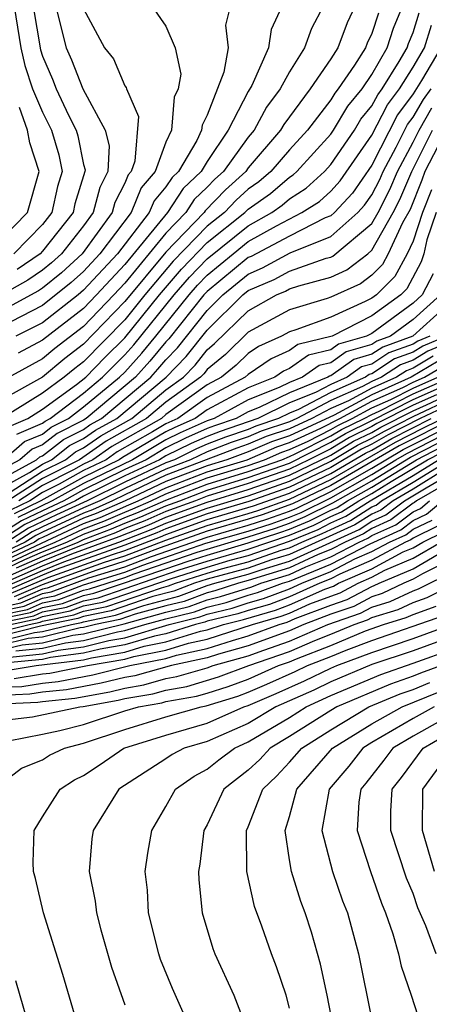
# Model space of a CAD drawing. Units: inches. Extents: x 2508000 to 2511000, y 1506000 to 1509000.
# Drawn here: x 2508560 to 2508580, y 1506107 to 1506154 of the extents above; entities that cross this region are included whole.
import ezdxf

# ---------------------------------------------------------------- set-up
doc = ezdxf.new("R2010")
doc.units = ezdxf.units.IN
doc.header["$MEASUREMENT"] = 0
doc.layers.add('LD25081506_2ft', color=4, linetype='Continuous')

msp = doc.modelspace()

# ---------------------------------------------------------------- linework, layer by layer
at = {"layer": 'LD25081506_2ft'}
for points, elevation in [([(2508561.519, 1506155.519), (2508562.159, 1506153), (2508562.412, 1506152.412), (2508562.959, 1506151), (2508564.045, 1506149), (2508564.246, 1506148.246), (2508564.183, 1506147), (2508563.781, 1506146.219), (2508563.464, 1506145), (2508563, 1506144.363), (2508561.919, 1506143), (2508561.437, 1506142.563), (2508561, 1506142.206), (2508560.284, 1506141.716), (2508559, 1506140.988)], 7880), ([(2508566.327, 1506155), (2508567, 1506154.053), (2508567.453, 1506153), (2508567.72, 1506151.72), (2508567.599, 1506151), (2508567.395, 1506150.605), (2508567.27, 1506149), (2508567, 1506148.414), (2508566.479, 1506147), (2508565.797, 1506146.203), (2508565.304, 1506145), (2508563.791, 1506143), (2508563, 1506142.145), (2508562.4, 1506141.6), (2508561, 1506140.481), (2508559.96, 1506139.96), (2508559, 1506139.443)], 7876), ([(2508574.631, 1506155), (2508574.06, 1506153.94), (2508573.733, 1506153), (2508573, 1506151.827), (2508572.551, 1506151), (2508571.881, 1506150.119), (2508571.287, 1506149), (2508571, 1506148.664), (2508569.798, 1506147), (2508569.379, 1506146.621), (2508569, 1506146.225), (2508568.372, 1506145.628), (2508567.963, 1506145), (2508567, 1506144.001), (2508565, 1506141.572), (2508564.471, 1506141), (2508563, 1506139.472), (2508561.598, 1506138.402), (2508561, 1506137.905), (2508559, 1506136.8)], 7870), ([(2508576.173, 1506155), (2508575.794, 1506154.206), (2508575.341, 1506153), (2508575, 1506152.461), (2508574.008, 1506151), (2508572.718, 1506149.282), (2508572.568, 1506149), (2508571, 1506147.167), (2508570.879, 1506147), (2508569.892, 1506146.108), (2508568.91, 1506145.091), (2508568.85, 1506145), (2508567, 1506143.079), (2508565, 1506140.676), (2508563, 1506138.608), (2508562.085, 1506137.915), (2508561, 1506137.014), (2508559, 1506135.885)], 7868), ([(2508563, 1506154.893), (2508564.009, 1506153), (2508564.456, 1506152.456), (2508565, 1506151.152), (2508565.068, 1506151.068), (2508565.08, 1506151), (2508565.672, 1506149.672), (2508565.495, 1506147.495), (2508565.313, 1506147), (2508565.168, 1506146.832), (2508565, 1506146.42), (2508564.517, 1506145.483), (2508564.391, 1506145), (2508562.931, 1506143), (2508561.919, 1506142.081), (2508561, 1506141.331), (2508560.803, 1506141.197), (2508559, 1506140.216)], 7878), ([(2508559.383, 1506134.617), (2508560.286, 1506135), (2508561, 1506135.448), (2508562.651, 1506136.651), (2508563.1, 1506137), (2508564.033, 1506137.968), (2508565, 1506138.922), (2508566.679, 1506141), (2508567.746, 1506142.254), (2508569, 1506143.551), (2508570.838, 1506145), (2508571, 1506145.157), (2508572.071, 1506145.929), (2508573, 1506146.719), (2508573.172, 1506146.828), (2508573.359, 1506147), (2508575, 1506148.805), (2508575.134, 1506149), (2508575.836, 1506150.164), (2508576.521, 1506151), (2508577, 1506151.699), (2508577.746, 1506153), (2508578.05, 1506153.95), (2508578.485, 1506155)], 7864), ([(2508559.629, 1506155), (2508559.948, 1506153), (2508560.142, 1506152.142), (2508560.514, 1506151), (2508561, 1506149.873), (2508561.448, 1506149), (2508561.804, 1506147.804), (2508561.963, 1506147), (2508561.736, 1506146.264), (2508561.454, 1506145), (2508561, 1506144.424), (2508559.604, 1506143)], 7884), ([(2508570.119, 1506155), (2508569.899, 1506154.101), (2508570.02, 1506153), (2508569.817, 1506151.817), (2508569, 1506149.732), (2508568.75, 1506149.25), (2508568.731, 1506149), (2508568.5, 1506148.5), (2508567.61, 1506147), (2508567.298, 1506146.702), (2508567, 1506146.246), (2508566.425, 1506145.575), (2508566.19, 1506145), (2508564.64, 1506143), (2508563, 1506141.227), (2508562.736, 1506141), (2508561, 1506139.645), (2508559.712, 1506139)], 7874), ([(2508560.542, 1506155), (2508560.901, 1506152.901), (2508561, 1506152.597), (2508561.481, 1506151.481), (2508561.667, 1506151), (2508562.268, 1506149.732), (2508562.643, 1506149), (2508562.725, 1506148.725), (2508563, 1506147.336), (2508563.071, 1506147.071), (2508563.067, 1506147), (2508562.578, 1506145.422), (2508562.485, 1506145), (2508561, 1506143.119), (2508560.883, 1506143), (2508559.765, 1506142.235)], 7882), ([(2508572.633, 1506155), (2508572.105, 1506153.895), (2508571.972, 1506153), (2508571.171, 1506151.171), (2508571, 1506150.872), (2508570.025, 1506149), (2508569, 1506147.485), (2508568.712, 1506147), (2508567.835, 1506146.165), (2508567.075, 1506145), (2508565, 1506142.478), (2508563.632, 1506141), (2508563, 1506140.344), (2508561, 1506138.797), (2508559.829, 1506138.171)], 7872), ([(2508577.315, 1506154.685), (2508577, 1506153.698), (2508576.774, 1506153.226), (2508576.689, 1506153), (2508576.156, 1506152.156), (2508575.365, 1506151), (2508575.201, 1506150.8), (2508575, 1506150.467), (2508573.866, 1506149), (2508573, 1506148.05), (2508572.096, 1506147), (2508571.504, 1506146.496), (2508571, 1506146.133), (2508570.405, 1506145.595), (2508569.835, 1506145), (2508569, 1506144.342), (2508567.356, 1506142.644), (2508565.97, 1506141), (2508565, 1506139.797), (2508563, 1506137.752), (2508562.572, 1506137.428), (2508562.057, 1506137), (2508561, 1506136.23), (2508558.948, 1506134.948)], 7866), ([(2508559.754, 1506134.246), (2508561, 1506134.775), (2508561.127, 1506134.873), (2508561.38, 1506135), (2508563, 1506136.238), (2508563.925, 1506137), (2508565, 1506138.088), (2508565.431, 1506138.569), (2508567.396, 1506141), (2508568.136, 1506141.863), (2508569, 1506142.759), (2508571, 1506144.357), (2508572.136, 1506145), (2508572.638, 1506145.362), (2508573, 1506145.67), (2508573.814, 1506146.186), (2508574.702, 1506147), (2508575, 1506147.327), (2508576.152, 1506149), (2508576.471, 1506149.529), (2508577, 1506150.174), (2508577.283, 1506150.717), (2508577.494, 1506151), (2508578.331, 1506152.331), (2508578.714, 1506153), (2508578.783, 1506153.216), (2508579, 1506153.738), (2508579.302, 1506154.698)], 7862), ([(2508559.106, 1506133), (2508560.124, 1506133.876), (2508561, 1506134.247), (2508561.424, 1506134.576), (2508562.268, 1506135), (2508563, 1506135.559), (2508564.75, 1506137), (2508565, 1506137.253), (2508565.825, 1506138.176), (2508566.51, 1506139), (2508568.12, 1506141), (2508568.526, 1506141.474), (2508569, 1506141.965), (2508570.258, 1506143), (2508571, 1506143.59), (2508572.36, 1506144.36), (2508573.599, 1506145), (2508574.457, 1506145.543), (2508575, 1506146.041), (2508575.462, 1506146.538), (2508577, 1506148.758), (2508577.766, 1506150.234), (2508578.337, 1506151), (2508579, 1506152.054), (2508579.555, 1506153), (2508579.901, 1506154.099)], 7860), ([(2508580.343, 1506153), (2508579.408, 1506151.408), (2508579, 1506150.758), (2508578.249, 1506149.751), (2508577, 1506147.306), (2508576.054, 1506145.946), (2508575.177, 1506145), (2508575, 1506144.844), (2508574.737, 1506144.737), (2508573, 1506143.858), (2508571.13, 1506142.87), (2508571, 1506142.815), (2508569, 1506141.171), (2508568.845, 1506141), (2508567.136, 1506138.864), (2508567, 1506138.722), (2508566.218, 1506137.782), (2508565.52, 1506137), (2508563.131, 1506135), (2508563, 1506134.921), (2508561.722, 1506134.279), (2508561, 1506133.719), (2508560.495, 1506133.505), (2508559.908, 1506133), (2508559, 1506132.501)], 7858), ([(2508559, 1506132.059), (2508560.71, 1506133), (2508560.866, 1506133.134), (2508561, 1506133.191), (2508562.019, 1506133.981), (2508563, 1506134.474), (2508563.31, 1506134.69), (2508563.871, 1506135), (2508566.265, 1506137), (2508566.612, 1506137.388), (2508567, 1506137.855), (2508567.561, 1506138.439), (2508569, 1506140.25), (2508569.765, 1506141), (2508571, 1506142.014), (2508571.691, 1506142.309), (2508573.039, 1506143.039), (2508575, 1506143.839), (2508576.32, 1506145), (2508576.647, 1506145.353), (2508577, 1506145.86), (2508577.387, 1506146.613), (2508577.549, 1506147), (2508578.175, 1506148.175), (2508578.732, 1506149.268), (2508579, 1506149.627), (2508579.505, 1506150.495), (2508579.881, 1506151)], 7856), ([(2508559, 1506143.698), (2508560.275, 1506145), (2508560.835, 1506147), (2508560.387, 1506148.387), (2508560.278, 1506149), (2508559.892, 1506150.108)], 7886), ([(2508559, 1506131.618), (2508560.374, 1506132.374), (2508561, 1506132.78), (2508561.434, 1506133), (2508562.316, 1506133.684), (2508563, 1506134.028), (2508563.573, 1506134.427), (2508564.611, 1506135), (2508567.013, 1506137), (2508567.986, 1506138.014), (2508569, 1506139.296), (2508570.74, 1506141), (2508571, 1506141.214), (2508572.252, 1506141.748), (2508573, 1506142.154), (2508574.778, 1506142.779), (2508575, 1506142.838), (2508575.112, 1506142.888), (2508577, 1506144.472), (2508577.3, 1506145), (2508577.876, 1506146.124), (2508578.245, 1506147), (2508579, 1506148.417), (2508579.293, 1506149), (2508579.92, 1506150.08)], 7854), ([(2508559.392, 1506131.392), (2508561, 1506132.435), (2508562.115, 1506133), (2508562.613, 1506133.387), (2508563, 1506133.581), (2508563.836, 1506134.164), (2508565.34, 1506135), (2508567, 1506136.39), (2508567.845, 1506137), (2508568.41, 1506137.59), (2508569, 1506138.336), (2508569.361, 1506138.639), (2508571, 1506140.234), (2508572.375, 1506141), (2508572.813, 1506141.187), (2508573, 1506141.289), (2508573.445, 1506141.445), (2508575, 1506141.863), (2508575.782, 1506142.218), (2508576.801, 1506143), (2508577, 1506143.168), (2508578.041, 1506145), (2508578.366, 1506145.634), (2508578.941, 1506147), (2508579.95, 1506149)], 7852), ([(2508580.209, 1506148.209), (2508579.569, 1506147), (2508579.429, 1506146.571), (2508578.856, 1506145.144), (2508578.495, 1506144.496), (2508577.797, 1506143), (2508577.516, 1506142.484), (2508577, 1506141.967), (2508576.453, 1506141.547), (2508575, 1506140.89), (2508574.826, 1506140.826), (2508573, 1506140.284), (2508571, 1506139.188), (2508569.885, 1506138.115), (2508569, 1506137.373), (2508568.835, 1506137.165), (2508568.677, 1506137), (2508567, 1506135.789), (2508566.057, 1506135), (2508564.1, 1506133.9), (2508562.795, 1506133), (2508561, 1506132.09), (2508559.319, 1506131)], 7850), ([(2508579.898, 1506146.102), (2508579.462, 1506145), (2508579, 1506143.617), (2508578.712, 1506143), (2508578.109, 1506141.891), (2508577.219, 1506141), (2508577, 1506140.843), (2508576.676, 1506140.676), (2508575, 1506139.924), (2508573.299, 1506139.299), (2508573, 1506139.21), (2508572.615, 1506139), (2508571.497, 1506138.503), (2508571, 1506138.159), (2508570.408, 1506137.592), (2508569.702, 1506137), (2508569, 1506136.629), (2508567, 1506135.189), (2508566.775, 1506135), (2508564.363, 1506133.637), (2508563.448, 1506133), (2508563, 1506132.782), (2508562.511, 1506132.511), (2508561, 1506131.745), (2508559.851, 1506131)], 7848), ([(2508580.116, 1506145), (2508579.673, 1506143.673), (2508579.524, 1506143), (2508579.398, 1506142.602), (2508578.701, 1506141.299), (2508578.403, 1506141), (2508577, 1506139.989), (2508575.073, 1506139), (2508573.411, 1506138.589), (2508573, 1506138.297), (2508572.102, 1506137.898), (2508571, 1506137.134), (2508570.85, 1506137), (2508569, 1506136.023), (2508567.577, 1506135), (2508567, 1506134.735), (2508566.349, 1506134.349), (2508564.626, 1506133.374), (2508564.089, 1506133), (2508563, 1506132.47), (2508561.811, 1506131.811), (2508561, 1506131.4), (2508560.383, 1506131), (2508559.453, 1506130.547)], 7846), ([(2508579.98, 1506142.02), (2508579.441, 1506141), (2508579, 1506140.605), (2508577, 1506139.135), (2508576.737, 1506139), (2508575.387, 1506138.613), (2508575, 1506138.338), (2508573.922, 1506138.078), (2508573, 1506137.423), (2508572.707, 1506137.293), (2508572.285, 1506137), (2508571, 1506136.491), (2508569, 1506135.417), (2508568.42, 1506135), (2508567.437, 1506134.563), (2508567, 1506134.347), (2508564.889, 1506133.111), (2508564.731, 1506133), (2508563, 1506132.158), (2508560.915, 1506131), (2508559.627, 1506130.373)], 7844), ([(2508580.331, 1506141), (2508579, 1506139.807), (2508577.908, 1506139), (2508577.242, 1506138.758), (2508577, 1506138.598), (2508575.758, 1506138.242), (2508575, 1506137.704), (2508574.433, 1506137.567), (2508573.635, 1506137), (2508573, 1506136.744), (2508572.499, 1506136.499), (2508571, 1506135.905), (2508569.335, 1506135), (2508569, 1506134.883), (2508567.697, 1506134.303), (2508567, 1506133.961), (2508565.379, 1506133), (2508563, 1506131.846), (2508561.473, 1506131), (2508559.802, 1506130.198)], 7842), ([(2508581, 1506140.816), (2508578.986, 1506139), (2508577.529, 1506138.471), (2508577, 1506138.121), (2508576.129, 1506137.871), (2508575, 1506137.07), (2508574.944, 1506137.056), (2508574.864, 1506137), (2508573, 1506136.25), (2508571.529, 1506135.529), (2508571, 1506135.32), (2508570.412, 1506135), (2508569.356, 1506134.644), (2508569, 1506134.508), (2508567.956, 1506134.043), (2508567, 1506133.573), (2508566.032, 1506133), (2508565, 1506132.518), (2508563, 1506131.535), (2508562.036, 1506131), (2508561, 1506130.523), (2508559.976, 1506130.024), (2508559, 1506129.394)], 7840), ([(2508579.811, 1506139), (2508579.24, 1506138.76), (2508579, 1506138.614), (2508577.816, 1506138.184), (2508577, 1506137.644), (2508576.499, 1506137.501), (2508575.794, 1506137), (2508575, 1506136.653), (2508574.264, 1506136.264), (2508573, 1506135.755), (2508571.458, 1506135), (2508569.628, 1506134.372), (2508569, 1506134.133), (2508568.216, 1506133.784), (2508567, 1506133.186), (2508566.685, 1506133), (2508565, 1506132.212), (2508563, 1506131.223), (2508562.598, 1506131), (2508561, 1506130.264), (2508560.15, 1506129.85), (2508558.817, 1506129)], 7838), ([(2508580.632, 1506139), (2508579.483, 1506138.517), (2508579, 1506138.222), (2508578.104, 1506137.896), (2508577, 1506137.167), (2508576.87, 1506137.13), (2508576.687, 1506137), (2508575, 1506136.263), (2508573.436, 1506135.436), (2508573, 1506135.26), (2508572.468, 1506135), (2508571.368, 1506134.632), (2508571, 1506134.472), (2508569.899, 1506134.101), (2508569, 1506133.758), (2508568.476, 1506133.524), (2508567.408, 1506133), (2508567, 1506132.844), (2508565, 1506131.907), (2508563.175, 1506131), (2508561.679, 1506130.321), (2508560.324, 1506129.676), (2508559.278, 1506129)], 7836), ([(2508581, 1506138.809), (2508579.726, 1506138.274), (2508579, 1506137.83), (2508578.391, 1506137.609), (2508577.469, 1506137), (2508577, 1506136.793), (2508576.551, 1506136.551), (2508575, 1506135.874), (2508573.349, 1506135), (2508573, 1506134.84), (2508571.621, 1506134.379), (2508571, 1506134.109), (2508570.171, 1506133.829), (2508569, 1506133.383), (2508568.196, 1506133), (2508567, 1506132.543), (2508565, 1506131.602), (2508563.789, 1506131), (2508563, 1506130.669), (2508561, 1506129.746), (2508560.498, 1506129.502), (2508559.722, 1506129)], 7834), ([(2508579.969, 1506138.031), (2508579, 1506137.439), (2508578.678, 1506137.322), (2508578.191, 1506137), (2508577, 1506136.475), (2508575.859, 1506135.859), (2508575, 1506135.484), (2508574.086, 1506135), (2508573, 1506134.502), (2508571.874, 1506134.126), (2508571, 1506133.746), (2508570.442, 1506133.558), (2508567, 1506132.241), (2508565, 1506131.297), (2508564.403, 1506131), (2508563.427, 1506130.573), (2508563, 1506130.411), (2508561, 1506129.487), (2508560.673, 1506129.327), (2508560.166, 1506129), (2508559, 1506128.446)], 7832), ([(2508580.212, 1506137.788), (2508578.913, 1506137), (2508577, 1506136.156), (2508575.167, 1506135.167), (2508573, 1506134.165), (2508572.127, 1506133.873), (2508571, 1506133.383), (2508569.963, 1506133), (2508569, 1506132.709), (2508567, 1506131.94), (2508565.018, 1506131), (2508563.613, 1506130.387), (2508563, 1506130.153), (2508562.209, 1506129.791), (2508561, 1506129.228), (2508560.847, 1506129.153), (2508560.61, 1506129), (2508559, 1506128.235)], 7830), ([(2508559, 1506128.024), (2508560.951, 1506128.951), (2508563, 1506129.895), (2508563.8, 1506130.2), (2508565.198, 1506130.802), (2508565.653, 1506131), (2508567, 1506131.639), (2508569, 1506132.412), (2508570.946, 1506133), (2508572.38, 1506133.619), (2508573, 1506133.827), (2508574.527, 1506134.527), (2508575.448, 1506135), (2508577, 1506135.838), (2508578.499, 1506136.499), (2508579, 1506136.757), (2508579.564, 1506137), (2508580.455, 1506137.545)], 7828), ([(2508559, 1506127.813), (2508560.549, 1506128.549), (2508561.624, 1506129), (2508563, 1506129.638), (2508563.987, 1506130.013), (2508565, 1506130.456), (2508565.391, 1506130.609), (2508566.288, 1506131), (2508567, 1506131.337), (2508569, 1506132.115), (2508571, 1506132.722), (2508571.79, 1506133), (2508572.634, 1506133.366), (2508573, 1506133.489), (2508573.903, 1506133.903), (2508575, 1506134.458), (2508575.339, 1506134.661), (2508576.038, 1506135), (2508577, 1506135.519), (2508577.929, 1506135.929), (2508579, 1506136.481), (2508580.204, 1506137)], 7826), ([(2508559, 1506127.602), (2508560.147, 1506128.147), (2508561, 1506128.521), (2508562.18, 1506129), (2508563, 1506129.38), (2508564.173, 1506129.826), (2508565, 1506130.188), (2508565.584, 1506130.416), (2508567, 1506131.036), (2508569, 1506131.819), (2508571, 1506132.428), (2508572.626, 1506133), (2508573, 1506133.151), (2508573.279, 1506133.279), (2508575, 1506134.151), (2508575.531, 1506134.469), (2508576.628, 1506135), (2508577, 1506135.201), (2508577.36, 1506135.36), (2508579, 1506136.205), (2508580.845, 1506137)], 7824), ([(2508559.745, 1506127.745), (2508561, 1506128.296), (2508562.736, 1506129), (2508563, 1506129.122), (2508564.36, 1506129.64), (2508565, 1506129.919), (2508565.777, 1506130.223), (2508567, 1506130.756), (2508567.667, 1506131), (2508569, 1506131.522), (2508571, 1506132.134), (2508573, 1506132.839), (2508575, 1506133.843), (2508575.723, 1506134.277), (2508577, 1506134.895), (2508579, 1506135.928), (2508581.453, 1506137)], 7822), ([(2508559.023, 1506126.977), (2508561, 1506127.844), (2508562.421, 1506128.421), (2508564.734, 1506129.266), (2508566.163, 1506129.837), (2508567, 1506130.202), (2508569, 1506130.932), (2508571, 1506131.546), (2508573, 1506132.254), (2508575, 1506133.227), (2508576.108, 1506133.892), (2508577, 1506134.324), (2508577.428, 1506134.572), (2508579, 1506135.376), (2508579.661, 1506135.661), (2508581, 1506136.295)], 7818), ([(2508580.146, 1506136.147), (2508579, 1506135.652), (2508577.247, 1506134.753), (2508577, 1506134.609), (2508575.916, 1506134.084), (2508575, 1506133.535), (2508573.944, 1506133), (2508573, 1506132.547), (2508571, 1506131.84), (2508569, 1506131.225), (2508568.426, 1506131), (2508567, 1506130.479), (2508565.97, 1506130.03), (2508565, 1506129.651), (2508564.547, 1506129.453), (2508562.8, 1506128.8), (2508561, 1506128.07), (2508559, 1506127.18)], 7820), ([(2508559.178, 1506126.822), (2508561, 1506127.619), (2508562.041, 1506128.041), (2508564.711, 1506129), (2508566.356, 1506129.644), (2508567, 1506129.925), (2508569, 1506130.651), (2508571, 1506131.252), (2508573, 1506131.962), (2508575, 1506132.923), (2508576.301, 1506133.699), (2508577, 1506134.038), (2508577.609, 1506134.391), (2508579, 1506135.1), (2508581, 1506136.039)], 7816), ([(2508581, 1506135.784), (2508579.345, 1506135), (2508577.789, 1506134.211), (2508577, 1506133.753), (2508576.493, 1506133.507), (2508575, 1506132.628), (2508573, 1506131.67), (2508571.031, 1506130.969), (2508569, 1506130.369), (2508567, 1506129.648), (2508566.549, 1506129.451), (2508565, 1506128.85), (2508561.661, 1506127.661), (2508561, 1506127.393), (2508559.334, 1506126.666)], 7814), ([(2508559.645, 1506126.355), (2508561, 1506126.943), (2508564.021, 1506128.021), (2508565, 1506128.326), (2508567, 1506129.094), (2508569, 1506129.806), (2508571, 1506130.39), (2508571.462, 1506130.538), (2508573, 1506131.085), (2508575, 1506132.04), (2508578.151, 1506133.849), (2508579.477, 1506134.523), (2508581, 1506135.272)], 7810), ([(2508559.489, 1506126.511), (2508561.282, 1506127.282), (2508564.401, 1506128.402), (2508565, 1506128.588), (2508566.742, 1506129.258), (2508567, 1506129.371), (2508569, 1506130.088), (2508571.246, 1506130.754), (2508573, 1506131.378), (2508575, 1506132.334), (2508576.685, 1506133.315), (2508577, 1506133.467), (2508577.97, 1506134.03), (2508579.885, 1506135)], 7812), ([(2508580.965, 1506135), (2508578.332, 1506133.668), (2508575, 1506131.745), (2508573.146, 1506130.854), (2508571.677, 1506130.323), (2508571, 1506130.105), (2508569, 1506129.525), (2508566.72, 1506128.72), (2508565, 1506128.065), (2508563.64, 1506127.64), (2508561.233, 1506126.767), (2508561, 1506126.72), (2508559.8, 1506126.199)], 7808), ([(2508557.51, 1506125.51), (2508559.956, 1506126.044), (2508561, 1506126.497), (2508561.419, 1506126.581), (2508563.26, 1506127.26), (2508565, 1506127.803), (2508566.297, 1506128.297), (2508569, 1506129.244), (2508571, 1506129.821), (2508571.892, 1506130.108), (2508573, 1506130.501), (2508573.352, 1506130.648), (2508575, 1506131.451), (2508577, 1506132.582), (2508577.672, 1506133), (2508578.513, 1506133.488), (2508581, 1506134.746)], 7806), ([(2508559, 1506125.657), (2508560.111, 1506125.889), (2508561, 1506126.274), (2508561.604, 1506126.396), (2508563, 1506126.919), (2508565, 1506127.541), (2508565.874, 1506127.874), (2508568.942, 1506128.942), (2508571, 1506129.536), (2508572.108, 1506129.892), (2508573, 1506130.21), (2508573.558, 1506130.441), (2508575, 1506131.156), (2508577, 1506132.275), (2508578.164, 1506133), (2508578.693, 1506133.307), (2508581, 1506134.475)], 7804), ([(2508559, 1506125.47), (2508560.267, 1506125.733), (2508561, 1506126.051), (2508561.79, 1506126.21), (2508563, 1506126.664), (2508563.278, 1506126.722), (2508565, 1506127.279), (2508565.451, 1506127.451), (2508568.511, 1506128.511), (2508571, 1506129.251), (2508572.323, 1506129.677), (2508573, 1506129.918), (2508573.765, 1506130.235), (2508575.1, 1506130.9), (2508577, 1506131.969), (2508578.874, 1506133.126), (2508580.199, 1506133.801)], 7802), ([(2508559, 1506125.094), (2508560.578, 1506125.422), (2508561, 1506125.605), (2508562.161, 1506125.84), (2508563, 1506126.154), (2508563.7, 1506126.3), (2508567.647, 1506127.647), (2508569, 1506128.078), (2508571, 1506128.658), (2508573, 1506129.334), (2508574.178, 1506129.823), (2508575, 1506130.235), (2508575.528, 1506130.472), (2508576.36, 1506131), (2508577, 1506131.356), (2508577.943, 1506131.943), (2508579.697, 1506133), (2508581, 1506133.66)], 7798), ([(2508559, 1506125.282), (2508560.422, 1506125.578), (2508561, 1506125.828), (2508561.975, 1506126.025), (2508563, 1506126.409), (2508563.489, 1506126.511), (2508567, 1506127.698), (2508568.079, 1506128.079), (2508569, 1506128.372), (2508571, 1506128.964), (2508572.538, 1506129.462), (2508573, 1506129.626), (2508573.971, 1506130.029), (2508575, 1506130.545), (2508575.314, 1506130.686), (2508575.809, 1506131), (2508577, 1506131.662), (2508579.162, 1506133), (2508580.38, 1506133.62)], 7800), ([(2508559, 1506124.662), (2508560.355, 1506125), (2508560.889, 1506125.111), (2508561, 1506125.159), (2508562.532, 1506125.469), (2508563, 1506125.644), (2508564.122, 1506125.878), (2508566.786, 1506126.786), (2508567.126, 1506126.874), (2508567.461, 1506127), (2508569, 1506127.49), (2508569.697, 1506127.697), (2508571, 1506128.046), (2508572.599, 1506128.599), (2508573, 1506128.723), (2508573.603, 1506129), (2508574.59, 1506129.41), (2508575, 1506129.615), (2508575.955, 1506130.045), (2508577, 1506130.707), (2508577.202, 1506130.798), (2508577.47, 1506131), (2508579, 1506131.905), (2508580.768, 1506133)], 7794), ([(2508559.452, 1506125), (2508560.733, 1506125.267), (2508561, 1506125.382), (2508562.346, 1506125.654), (2508563, 1506125.899), (2508563.911, 1506126.089), (2508567.216, 1506127.216), (2508569, 1506127.784), (2508570.115, 1506128.115), (2508571, 1506128.352), (2508573, 1506129.042), (2508574.384, 1506129.616), (2508575, 1506129.926), (2508575.741, 1506130.259), (2508576.911, 1506131), (2508579, 1506132.237), (2508580.233, 1506133)], 7796), ([(2508580.506, 1506132.506), (2508579, 1506131.574), (2508578.03, 1506131), (2508577.443, 1506130.557), (2508577, 1506130.358), (2508576.169, 1506129.831), (2508573, 1506128.399), (2508572.131, 1506128.131), (2508571, 1506127.74), (2508569, 1506127.196), (2508568.385, 1506127), (2508567.378, 1506126.622), (2508566.357, 1506126.357), (2508564.332, 1506125.667), (2508563, 1506125.389), (2508562.717, 1506125.283), (2508560.914, 1506124.914), (2508559, 1506124.437)], 7792), ([(2508559, 1506124.212), (2508560.615, 1506124.615), (2508561, 1506124.652), (2508562.419, 1506125), (2508562.903, 1506125.097), (2508563, 1506125.134), (2508564.543, 1506125.456), (2508565.928, 1506125.928), (2508567.629, 1506126.371), (2508569, 1506126.885), (2508569.38, 1506127), (2508571, 1506127.434), (2508571.664, 1506127.664), (2508573, 1506128.076), (2508576.382, 1506129.618), (2508577, 1506130.009), (2508577.684, 1506130.316), (2508578.591, 1506131), (2508579.636, 1506131.635), (2508581, 1506132.426)], 7790), ([(2508581, 1506132.06), (2508579.171, 1506131), (2508579.077, 1506130.923), (2508579, 1506130.886), (2508577.925, 1506130.075), (2508577, 1506129.66), (2508576.596, 1506129.404), (2508575.698, 1506129), (2508575, 1506128.639), (2508574.393, 1506128.393), (2508573, 1506127.752), (2508571, 1506127.128), (2508570.522, 1506127), (2508569.371, 1506126.629), (2508569, 1506126.538), (2508567.881, 1506126.119), (2508567, 1506125.903), (2508565.499, 1506125.499), (2508564.754, 1506125.246), (2508563.579, 1506125), (2508563, 1506124.851), (2508562.83, 1506124.83), (2508561, 1506124.382), (2508560.315, 1506124.315), (2508559, 1506123.987)], 7788), ([(2508559, 1506123.762), (2508560.015, 1506124.015), (2508561, 1506124.112), (2508562.472, 1506124.472), (2508563, 1506124.538), (2508564.965, 1506125.035), (2508567, 1506125.589), (2508568.133, 1506125.867), (2508569, 1506126.192), (2508569.65, 1506126.35), (2508571.167, 1506126.833), (2508571.61, 1506127), (2508573, 1506127.428), (2508573.794, 1506127.794), (2508575, 1506128.282), (2508576.386, 1506129), (2508576.809, 1506129.19), (2508577, 1506129.311), (2508578.165, 1506129.835), (2508579, 1506130.464), (2508579.362, 1506130.638), (2508579.803, 1506131)], 7786), ([(2508559.715, 1506123.715), (2508561, 1506123.841), (2508562.114, 1506124.114), (2508563, 1506124.225), (2508564.648, 1506124.648), (2508565, 1506124.708), (2508565.976, 1506125), (2508567, 1506125.275), (2508568.385, 1506125.615), (2508569, 1506125.846), (2508569.929, 1506126.071), (2508571, 1506126.417), (2508571.453, 1506126.547), (2508572.659, 1506127), (2508573, 1506127.105), (2508575, 1506127.925), (2508576.92, 1506128.92), (2508578.406, 1506129.594), (2508579, 1506130.041), (2508579.646, 1506130.354), (2508580.435, 1506131)], 7784), ([(2508559.415, 1506123.415), (2508561, 1506123.571), (2508561.756, 1506123.756), (2508563, 1506123.912), (2508564.227, 1506124.227), (2508565, 1506124.358), (2508567.157, 1506125), (2508568.637, 1506125.364), (2508569, 1506125.5), (2508570.207, 1506125.793), (2508571, 1506126.049), (2508571.74, 1506126.26), (2508573, 1506126.734), (2508573.596, 1506127), (2508575, 1506127.568), (2508576.179, 1506128.179), (2508577, 1506128.539), (2508577.862, 1506129), (2508578.647, 1506129.353), (2508579, 1506129.619), (2508579.931, 1506130.069)], 7782), ([(2508580.216, 1506129.784), (2508579, 1506129.196), (2508578.888, 1506129.112), (2508578.639, 1506129), (2508577, 1506128.123), (2508575.439, 1506127.439), (2508575, 1506127.211), (2508574.477, 1506127), (2508573, 1506126.339), (2508572.027, 1506125.973), (2508571, 1506125.68), (2508570.486, 1506125.514), (2508569, 1506125.154), (2508568.888, 1506125.112), (2508568.433, 1506125), (2508567, 1506124.551), (2508566.439, 1506124.439), (2508565, 1506124.008), (2508563.806, 1506123.805), (2508563, 1506123.599), (2508561.397, 1506123.397), (2508561, 1506123.3), (2508559.115, 1506123.115)], 7780), ([(2508559.237, 1506122.763), (2508560.699, 1506123), (2508563, 1506123.285), (2508563.384, 1506123.384), (2508565, 1506123.658), (2508565.94, 1506123.94), (2508567, 1506124.15), (2508568.676, 1506124.676), (2508569, 1506124.746), (2508569.794, 1506125), (2508570.764, 1506125.235), (2508572.314, 1506125.686), (2508573, 1506125.945), (2508574.709, 1506126.709), (2508575.134, 1506126.866), (2508575.387, 1506127), (2508577, 1506127.708), (2508578.522, 1506128.522), (2508579, 1506128.726), (2508579.468, 1506129), (2508580.501, 1506129.499)], 7778), ([(2508559, 1506121.947), (2508560.005, 1506121.995), (2508561, 1506122.156), (2508561.767, 1506122.233), (2508563.448, 1506122.553), (2508565.238, 1506123), (2508567, 1506123.349), (2508567.509, 1506123.509), (2508569, 1506123.835), (2508570.226, 1506124.226), (2508571, 1506124.442), (2508572.492, 1506125), (2508572.887, 1506125.113), (2508573.281, 1506125.281), (2508575, 1506125.937), (2508575.793, 1506126.207), (2508577, 1506126.85), (2508577.116, 1506126.885), (2508577.356, 1506127), (2508579, 1506127.703), (2508580.695, 1506128.695)], 7774), ([(2508559.621, 1506122.379), (2508561, 1506122.602), (2508561.361, 1506122.639), (2508563.182, 1506123), (2508565, 1506123.309), (2508565.441, 1506123.441), (2508567, 1506123.75), (2508568.092, 1506124.092), (2508569, 1506124.291), (2508571.201, 1506125), (2508572.6, 1506125.4), (2508573, 1506125.55), (2508573.995, 1506125.995), (2508575, 1506126.379), (2508575.464, 1506126.536), (2508576.334, 1506127), (2508577, 1506127.292), (2508577.628, 1506127.628), (2508579, 1506128.215), (2508580.342, 1506129)], 7776), ([(2508581, 1506128.219), (2508579.461, 1506127.461), (2508579, 1506127.191), (2508578.553, 1506127), (2508577.504, 1506126.496), (2508577, 1506126.345), (2508576.123, 1506125.877), (2508575, 1506125.496), (2508573.701, 1506125), (2508573, 1506124.696), (2508571, 1506123.958), (2508569.557, 1506123.557), (2508569, 1506123.379), (2508567.267, 1506123), (2508565.49, 1506122.511), (2508565, 1506122.426), (2508563.859, 1506122.141), (2508562.173, 1506121.827), (2508561, 1506121.71), (2508560.389, 1506121.611), (2508559, 1506121.544)], 7772), ([(2508559, 1506121.142), (2508560.773, 1506121.227), (2508561, 1506121.263), (2508562.578, 1506121.422), (2508564.27, 1506121.73), (2508565, 1506121.912), (2508565.927, 1506122.073), (2508567, 1506122.369), (2508567.534, 1506122.466), (2508569, 1506122.897), (2508569.293, 1506123), (2508571, 1506123.475), (2508571.759, 1506123.759), (2508573, 1506124.193), (2508574.856, 1506125), (2508576.452, 1506125.548), (2508577, 1506125.84), (2508577.892, 1506126.107), (2508579, 1506126.639), (2508579.266, 1506126.734), (2508581, 1506127.592)], 7770), ([(2508559, 1506120.336), (2508560.522, 1506120.522), (2508562.823, 1506121), (2508562.984, 1506121.016), (2508564.681, 1506121.319), (2508565, 1506121.398), (2508566.365, 1506121.635), (2508567, 1506121.81), (2508568.008, 1506121.992), (2508569.547, 1506122.453), (2508571.025, 1506123), (2508573, 1506123.691), (2508574.222, 1506124.221), (2508575, 1506124.525), (2508576.138, 1506125), (2508576.782, 1506125.219), (2508577, 1506125.335), (2508578.281, 1506125.719), (2508579, 1506126.064), (2508579.691, 1506126.308), (2508581.06, 1506127)], 7768), ([(2508559.355, 1506119.355), (2508561, 1506119.669), (2508561.849, 1506119.849), (2508563, 1506120.134), (2508565, 1506120.8), (2508565.666, 1506121), (2508566.803, 1506121.197), (2508567, 1506121.251), (2508568.481, 1506121.519), (2508569, 1506121.671), (2508570.014, 1506121.986), (2508571, 1506122.349), (2508572.462, 1506123), (2508573, 1506123.188), (2508573.333, 1506123.333), (2508575, 1506123.983), (2508576.686, 1506124.686), (2508577.568, 1506125), (2508578.669, 1506125.33), (2508579, 1506125.489), (2508580.117, 1506125.884)], 7766), ([(2508559, 1506117.267), (2508559.985, 1506118.015), (2508561, 1506118.421), (2508561.35, 1506118.65), (2508562.064, 1506119), (2508563, 1506119.231), (2508565, 1506119.907), (2508567, 1506120.513), (2508568.705, 1506121), (2508568.955, 1506121.045), (2508570.482, 1506121.518), (2508571, 1506121.709), (2508571.903, 1506122.097), (2508573.282, 1506122.718), (2508573.869, 1506123), (2508575, 1506123.441), (2508575.756, 1506123.756), (2508577, 1506124.22), (2508580.542, 1506125.458)], 7764), ([(2508563, 1506104.595), (2508561.998, 1506107.998), (2508561.048, 1506111), (2508560.659, 1506112.659), (2508560.561, 1506113), (2508560.553, 1506113.447), (2508560.605, 1506115), (2508561, 1506115.654), (2508561.864, 1506117), (2508562.552, 1506117.448), (2508563, 1506117.668), (2508563.805, 1506118.195), (2508564.958, 1506119), (2508567, 1506119.628), (2508569, 1506120.203), (2508570.789, 1506121), (2508571, 1506121.068), (2508572.351, 1506121.649), (2508573.732, 1506122.268), (2508575, 1506122.876), (2508575.292, 1506123), (2508577, 1506123.637), (2508579, 1506124.311), (2508581, 1506125.05)], 7762), ([(2508581, 1506124.442), (2508579, 1506123.712), (2508577, 1506123.053), (2508575, 1506122.209), (2508574.183, 1506121.817), (2508572.331, 1506121), (2508571, 1506120.195), (2508569, 1506119.322), (2508567.887, 1506119), (2508567.308, 1506118.692), (2508567, 1506118.479), (2508564.715, 1506117), (2508563.458, 1506115), (2508563.402, 1506114.598), (2508563.267, 1506113), (2508563.556, 1506111.556), (2508563.618, 1506111), (2508563.834, 1506110.166), (2508564.352, 1506108.352), (2508565, 1506106.524)], 7760), ([(2508568.355, 1506105), (2508567.318, 1506107.318), (2508566.737, 1506108.737), (2508566.648, 1506109), (2508566.155, 1506111), (2508566.101, 1506112.101), (2508565.995, 1506113), (2508566.112, 1506113.888), (2508566.31, 1506115), (2508567, 1506116.164), (2508567.455, 1506117), (2508568.368, 1506117.632), (2508569, 1506117.969), (2508569.572, 1506118.428), (2508570.324, 1506119), (2508571, 1506119.293), (2508573, 1506120.486), (2508573.807, 1506121), (2508575, 1506121.542), (2508577.429, 1506122.572), (2508579, 1506123.113), (2508581, 1506123.837)], 7758), ([(2508581, 1506123.232), (2508579.365, 1506122.635), (2508579, 1506122.484), (2508577.9, 1506122.1), (2508575.291, 1506121), (2508575, 1506120.825), (2508573, 1506119.554), (2508572.064, 1506119), (2508571.552, 1506118.448), (2508571, 1506117.928), (2508569.817, 1506117), (2508569, 1506115.273), (2508568.844, 1506115), (2508568.642, 1506113.358), (2508568.585, 1506113), (2508568.604, 1506112.604), (2508568.764, 1506111), (2508569.27, 1506109.27), (2508569.379, 1506109), (2508570.291, 1506107), (2508571, 1506105.186)], 7756), ([(2508573, 1506106.375), (2508572.832, 1506107), (2508572.373, 1506108.373), (2508572.125, 1506109), (2508571.651, 1506110.349), (2508571.297, 1506111.297), (2508570.934, 1506113), (2508570.919, 1506115), (2508571, 1506115.173), (2508571.701, 1506117), (2508572.37, 1506117.63), (2508573, 1506118.31), (2508573.601, 1506119), (2508575, 1506119.887), (2508576.854, 1506121), (2508578.372, 1506121.628), (2508579, 1506121.847), (2508579.815, 1506122.185)], 7754), ([(2508575.213, 1506105), (2508574.833, 1506107), (2508574.507, 1506108.507), (2508574.064, 1506110.064), (2508573.763, 1506111), (2508573.545, 1506111.545), (2508573.092, 1506113), (2508573, 1506113.566), (2508572.785, 1506115), (2508573, 1506115.672), (2508573.36, 1506117), (2508575.08, 1506119), (2508577, 1506120.179), (2508578.464, 1506121), (2508580.264, 1506121.736)], 7752), ([(2508580.025, 1506121), (2508579, 1506120.427), (2508577, 1506119.273), (2508576.555, 1506119), (2508575.877, 1506118.123), (2508574.929, 1506117), (2508574.563, 1506115), (2508575.094, 1506113), (2508575.581, 1506111.581), (2508575.812, 1506111), (2508576.345, 1506109), (2508577, 1506105.793)], 7750), ([(2508581, 1506120.697), (2508579, 1506119.57), (2508578.025, 1506119), (2508577.589, 1506118.411), (2508576.709, 1506117.291), (2508576.464, 1506117), (2508576.366, 1506116.366), (2508576.285, 1506115), (2508576.938, 1506113), (2508577.464, 1506111.464), (2508577.658, 1506111), (2508578.025, 1506109.974), (2508578.293, 1506109), (2508578.415, 1506108.415), (2508578.91, 1506107), (2508579.562, 1506105), (2508579.87, 1506103.87)], 7748), ([(2508580.13, 1506109), (2508579.629, 1506110.371), (2508579.236, 1506111.236), (2508579, 1506111.93), (2508578.684, 1506112.684), (2508577.929, 1506115), (2508577.927, 1506115.927), (2508577.983, 1506117), (2508578.432, 1506117.567), (2508579.488, 1506119), (2508581, 1506119.866)], 7746), ([(2508580.038, 1506113), (2508579.467, 1506115), (2508579.471, 1506117), (2508580.94, 1506119)], 7744), ([(2508560.269, 1506105.731), (2508559.7, 1506107.7)], 7764)]:
    msp.add_lwpolyline(points, dxfattribs=dict(at, elevation=elevation))

doc.saveas('drawing.dxf')
